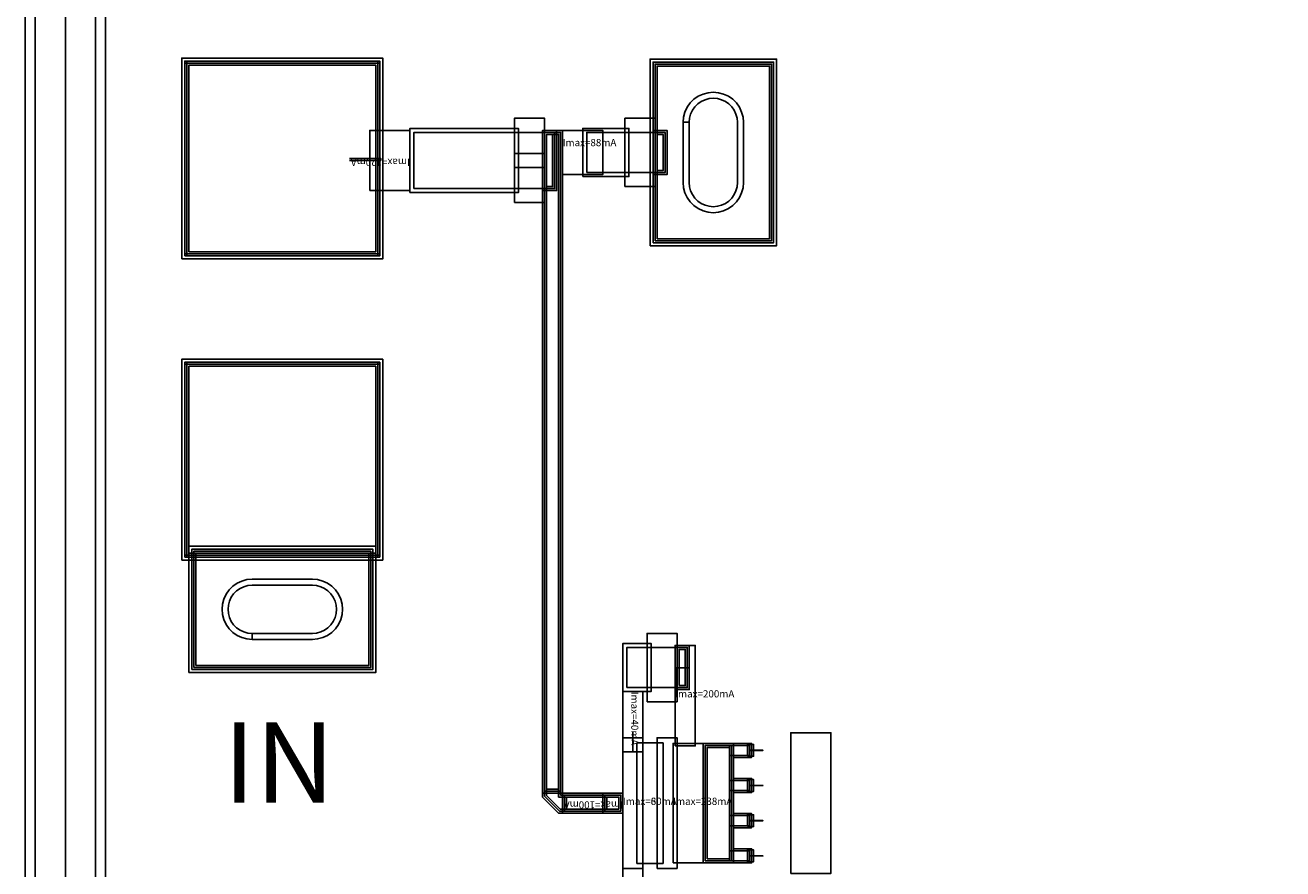
# Model space of a CAD drawing. Units: millimetres. Extents: x 2050 to 4870, y 745 to 2385.
# Drawn here: x 2050 to 2676, y 1161 to 1581 of the extents above; entities that cross this region are included whole.
import ezdxf

# ---------------------------------------------------------------- set-up
doc = ezdxf.new("R2010")
doc.units = ezdxf.units.MM
for name, color, linetype, true_color in [('BACKVIA', 3, 'Continuous', 0x00ff00), ('DM_STR', 7, 'Continuous', 0x008080), ('EM_AIR', 1, 'Continuous', 0xff0000), ('EM_BV1', 7, 'Continuous', 0x800080), ('EM_BV2', 7, 'Continuous', 0x808000), ('Ghost_Cap', 7, 'Continuous', 0x008000), ('Heat_TFR', 4, 'Continuous', 0x00ffff), ('MET1', 7, 'Continuous', 0x008080), ('MET2', 7, 'Continuous', 0x808000), ('NGATE', 4, 'Continuous', 0x00ffff), ('OHMIC', 7, 'Continuous', 0x800000), ('PGATE', 5, 'Continuous', 0x0000ff), ('SPAN', 2, 'Continuous', 0xffff00), ('STREET', 5, 'Continuous', 0x0000ff), ('TEXT1', 7, 'Continuous', 0x000080), ('TFR', 7, 'Continuous', 0x008000), ('VIA2', 7, 'Continuous', 0x800080), ('Virtual_VIA1', 7, 'Continuous', 0x000080)]:
    doc.layers.add(name, color=color, linetype=linetype, true_color=true_color)
doc.styles.add('Arial For CAE', font='arial.ttf', dxfattribs={"height": 0.2})
doc.styles.get("Standard").update_dxf_attribs({"font": 'arial.ttf'})

msp = doc.modelspace()

# ---------------------------------------------------------------- linework, layer by layer
at = {"layer": 'BACKVIA', "color": 7}
for points in [[(2392.35, 1547.29), (2394.95, 1547.06), (2397.48, 1546.38), (2399.85, 1545.28), (2401.99, 1543.78), (2403.84, 1541.93), (2405.34, 1539.79), (2406.44, 1537.42), (2407.12, 1534.89), (2407.35, 1532.29), (2407.35, 1502.29), (2407.12, 1499.68), (2406.44, 1497.16), (2405.34, 1494.79), (2403.84, 1492.65), (2401.99, 1490.8), (2399.85, 1489.3), (2397.48, 1488.19), (2394.95, 1487.52), (2392.35, 1487.29), (2389.74, 1487.52), (2387.22, 1488.19), (2384.85, 1489.3), (2382.7, 1490.8), (2380.86, 1492.65), (2379.36, 1494.79), (2378.25, 1497.16), (2377.57, 1499.68), (2377.35, 1502.29), (2377.35, 1532.29), (2377.57, 1534.89), (2378.25, 1537.42), (2379.36, 1539.79), (2380.86, 1541.93), (2382.7, 1543.78), (2384.85, 1545.28), (2387.22, 1546.38), (2389.74, 1547.06)], [(2147.85, 1289.79), (2148.07, 1292.39), (2148.75, 1294.92), (2149.86, 1297.29), (2151.36, 1299.43), (2153.2, 1301.28), (2155.35, 1302.78), (2157.72, 1303.88), (2160.24, 1304.56), (2162.85, 1304.79), (2192.85, 1304.79), (2195.45, 1304.56), (2197.98, 1303.88), (2200.35, 1302.78), (2202.49, 1301.28), (2204.34, 1299.43), (2205.84, 1297.29), (2206.94, 1294.92), (2207.62, 1292.39), (2207.85, 1289.79), (2207.62, 1287.18), (2206.94, 1284.66), (2205.84, 1282.29), (2204.34, 1280.15), (2202.49, 1278.3), (2200.35, 1276.8), (2197.98, 1275.69), (2195.45, 1275.02), (2192.85, 1274.79), (2162.85, 1274.79), (2160.24, 1275.02), (2157.72, 1275.69), (2155.35, 1276.8), (2153.2, 1278.3), (2151.36, 1280.15), (2149.86, 1282.29), (2148.75, 1284.66), (2148.07, 1287.18)]]:
    msp.add_lwpolyline(points, close=True, dxfattribs=at)
at = {"layer": 'DM_STR', "color": 7}
msp.add_lwpolyline([(2054.89, 749.88), (4864.89, 749.88), (4864.89, 2379.88), (2084.89, 2379.88), (2084.89, 2349.88), (4834.89, 2349.88), (4834.89, 779.88), (2084.89, 779.88), (2084.89, 2349.88), (2084.89, 2379.88), (2054.89, 2379.88)], close=True, dxfattribs=at)
at = {"layer": 'EM_AIR', "color": 7}
for points in [[(2392.35, 1544.29), (2394.43, 1544.11), (2396.45, 1543.56), (2398.35, 1542.68), (2400.06, 1541.48), (2401.54, 1540), (2402.74, 1538.29), (2403.62, 1536.39), (2404.16, 1534.37), (2404.35, 1532.29), (2404.35, 1502.29), (2404.16, 1500.2), (2403.62, 1498.18), (2402.74, 1496.29), (2401.54, 1494.57), (2400.06, 1493.09), (2398.35, 1491.9), (2396.45, 1491.01), (2394.43, 1490.47), (2392.35, 1490.29), (2390.26, 1490.47), (2388.24, 1491.01), (2386.35, 1491.9), (2384.63, 1493.09), (2383.15, 1494.57), (2381.95, 1496.29), (2381.07, 1498.18), (2380.53, 1500.2), (2380.35, 1502.29), (2380.35, 1532.29), (2380.53, 1534.37), (2381.07, 1536.39), (2381.95, 1538.29), (2383.15, 1540), (2384.63, 1541.48), (2386.35, 1542.68), (2388.24, 1543.56), (2390.26, 1544.11)], [(2150.85, 1289.79), (2151.03, 1291.87), (2151.57, 1293.89), (2152.45, 1295.79), (2153.65, 1297.5), (2155.13, 1298.98), (2156.85, 1300.18), (2158.74, 1301.06), (2160.76, 1301.61), (2162.85, 1301.79), (2192.85, 1301.79), (2194.93, 1301.61), (2196.95, 1301.06), (2198.85, 1300.18), (2200.56, 1298.98), (2202.04, 1297.5), (2203.24, 1295.79), (2204.12, 1293.89), (2204.66, 1291.87), (2204.85, 1289.79), (2204.66, 1287.7), (2204.12, 1285.68), (2203.24, 1283.79), (2202.04, 1282.07), (2200.56, 1280.59), (2198.85, 1279.4), (2196.95, 1278.51), (2194.93, 1277.97), (2192.85, 1277.79), (2162.85, 1277.79), (2160.76, 1277.97), (2158.74, 1278.51), (2156.85, 1279.4), (2155.13, 1280.59), (2153.65, 1282.07), (2152.45, 1283.79), (2151.57, 1285.68), (2151.03, 1287.7)]]:
    msp.add_lwpolyline(points, close=True, dxfattribs=at)
at = {"layer": 'EM_BV1', "color": 7}
for points in [[(2392.35, 1544.29), (2394.43, 1544.11), (2396.45, 1543.56), (2398.35, 1542.68), (2400.06, 1541.48), (2401.54, 1540), (2402.74, 1538.29), (2403.62, 1536.39), (2404.16, 1534.37), (2404.35, 1532.29), (2404.35, 1502.29), (2404.16, 1500.2), (2403.62, 1498.18), (2402.74, 1496.29), (2401.54, 1494.57), (2400.06, 1493.09), (2398.35, 1491.9), (2396.45, 1491.01), (2394.43, 1490.47), (2392.35, 1490.29), (2390.26, 1490.47), (2388.24, 1491.01), (2386.35, 1491.9), (2384.63, 1493.09), (2383.15, 1494.57), (2381.95, 1496.29), (2381.07, 1498.18), (2380.53, 1500.2), (2380.35, 1502.29), (2380.35, 1532.29), (2380.53, 1534.37), (2381.07, 1536.39), (2381.95, 1538.29), (2383.15, 1540), (2384.63, 1541.48), (2386.35, 1542.68), (2388.24, 1543.56), (2390.26, 1544.11)], [(2150.85, 1289.79), (2151.03, 1291.87), (2151.57, 1293.89), (2152.45, 1295.79), (2153.65, 1297.5), (2155.13, 1298.98), (2156.85, 1300.18), (2158.74, 1301.06), (2160.76, 1301.61), (2162.85, 1301.79), (2192.85, 1301.79), (2194.93, 1301.61), (2196.95, 1301.06), (2198.85, 1300.18), (2200.56, 1298.98), (2202.04, 1297.5), (2203.24, 1295.79), (2204.12, 1293.89), (2204.66, 1291.87), (2204.85, 1289.79), (2204.66, 1287.7), (2204.12, 1285.68), (2203.24, 1283.79), (2202.04, 1282.07), (2200.56, 1280.59), (2198.85, 1279.4), (2196.95, 1278.51), (2194.93, 1277.97), (2192.85, 1277.79), (2162.85, 1277.79), (2160.76, 1277.97), (2158.74, 1278.51), (2156.85, 1279.4), (2155.13, 1280.59), (2153.65, 1282.07), (2152.45, 1283.79), (2151.57, 1285.68), (2151.03, 1287.7)]]:
    msp.add_lwpolyline(points, close=True, dxfattribs=at)
at = {"layer": 'EM_BV2', "color": 7}
for points in [[(2392.35, 1547.29), (2394.95, 1547.06), (2397.48, 1546.38), (2399.85, 1545.28), (2401.99, 1543.78), (2403.84, 1541.93), (2405.34, 1539.79), (2406.44, 1537.42), (2407.12, 1534.89), (2407.35, 1532.29), (2407.35, 1502.29), (2407.12, 1499.68), (2406.44, 1497.16), (2405.34, 1494.79), (2403.84, 1492.65), (2401.99, 1490.8), (2399.85, 1489.3), (2397.48, 1488.19), (2394.95, 1487.52), (2392.35, 1487.29), (2389.74, 1487.52), (2387.22, 1488.19), (2384.85, 1489.3), (2382.7, 1490.8), (2380.86, 1492.65), (2379.36, 1494.79), (2378.25, 1497.16), (2377.57, 1499.68), (2377.35, 1502.29), (2377.35, 1532.29), (2380.35, 1532.29), (2380.35, 1502.29), (2380.53, 1500.2), (2381.07, 1498.18), (2381.95, 1496.29), (2383.15, 1494.57), (2384.63, 1493.09), (2386.35, 1491.9), (2388.24, 1491.01), (2390.26, 1490.47), (2392.35, 1490.29), (2394.43, 1490.47), (2396.45, 1491.01), (2398.35, 1491.9), (2400.06, 1493.09), (2401.54, 1494.57), (2402.74, 1496.29), (2403.62, 1498.18), (2404.16, 1500.2), (2404.35, 1502.29), (2404.35, 1532.29), (2404.16, 1534.37), (2403.62, 1536.39), (2402.74, 1538.29), (2401.54, 1540), (2400.06, 1541.48), (2398.35, 1542.68), (2396.45, 1543.56), (2394.43, 1544.11), (2392.35, 1544.29), (2390.26, 1544.11), (2388.24, 1543.56), (2386.35, 1542.68), (2384.63, 1541.48), (2383.15, 1540), (2381.95, 1538.29), (2381.07, 1536.39), (2380.53, 1534.37), (2380.35, 1532.29), (2377.35, 1532.29), (2377.57, 1534.89), (2378.25, 1537.42), (2379.36, 1539.79), (2380.86, 1541.93), (2382.7, 1543.78), (2384.85, 1545.28), (2387.22, 1546.38), (2389.74, 1547.06)], [(2147.85, 1289.79), (2148.07, 1292.39), (2148.75, 1294.92), (2149.86, 1297.29), (2151.36, 1299.43), (2153.2, 1301.28), (2155.35, 1302.78), (2157.72, 1303.88), (2160.24, 1304.56), (2162.85, 1304.79), (2192.85, 1304.79), (2195.45, 1304.56), (2197.98, 1303.88), (2200.35, 1302.78), (2202.49, 1301.28), (2204.34, 1299.43), (2205.84, 1297.29), (2206.94, 1294.92), (2207.62, 1292.39), (2207.85, 1289.79), (2207.62, 1287.18), (2206.94, 1284.66), (2205.84, 1282.29), (2204.34, 1280.15), (2202.49, 1278.3), (2200.35, 1276.8), (2197.98, 1275.69), (2195.45, 1275.02), (2192.85, 1274.79), (2162.85, 1274.79), (2162.85, 1277.79), (2192.85, 1277.79), (2194.93, 1277.97), (2196.95, 1278.51), (2198.85, 1279.4), (2200.56, 1280.59), (2202.04, 1282.07), (2203.24, 1283.79), (2204.12, 1285.68), (2204.66, 1287.7), (2204.85, 1289.79), (2204.66, 1291.87), (2204.12, 1293.89), (2203.24, 1295.79), (2202.04, 1297.5), (2200.56, 1298.98), (2198.85, 1300.18), (2196.95, 1301.06), (2194.93, 1301.61), (2192.85, 1301.79), (2162.85, 1301.79), (2160.76, 1301.61), (2158.74, 1301.06), (2156.85, 1300.18), (2155.13, 1298.98), (2153.65, 1297.5), (2152.45, 1295.79), (2151.57, 1293.89), (2151.03, 1291.87), (2150.85, 1289.79), (2151.03, 1287.7), (2151.57, 1285.68), (2152.45, 1283.79), (2153.65, 1282.07), (2155.13, 1280.59), (2156.85, 1279.4), (2158.74, 1278.51), (2160.76, 1277.97), (2162.85, 1277.79), (2162.85, 1274.79), (2160.24, 1275.02), (2157.72, 1275.69), (2155.35, 1276.8), (2153.2, 1278.3), (2151.36, 1280.15), (2149.86, 1282.29), (2148.75, 1284.66), (2148.07, 1287.18)]]:
    msp.add_lwpolyline(points, close=True, dxfattribs=at)
at = {"layer": 'Ghost_Cap', "color": 7}
for points in [[(2243.35, 1499.29), (2243.35, 1527.29), (2293.35, 1527.29), (2293.35, 1499.29)], [(2329.35, 1507.29), (2329.35, 1527.29), (2348.35, 1527.29), (2348.35, 1507.29)], [(2349.35, 1250.79), (2349.35, 1270.79), (2359.35, 1270.79), (2359.35, 1250.79)]]:
    msp.add_lwpolyline(points, close=True, dxfattribs=at)
at = {"layer": 'Heat_TFR', "color": 7}
msp.add_lwpolyline([(2357.35, 1163.29), (2357.35, 1223.29), (2364.35, 1223.29), (2364.35, 1163.29)], close=True, dxfattribs=at)
at = {"layer": 'MET1', "color": 7}
for points in [[(2129.35, 1561.79), (2129.35, 1562.79), (2226.35, 1562.79), (2226.35, 1561.79)], [(2129.35, 1465.79), (2129.35, 1562.79), (2130.35, 1562.79), (2130.35, 1465.79)], [(2129.35, 1465.79), (2129.35, 1562.79), (2226.35, 1562.79), (2226.35, 1465.79)], [(2129.35, 1465.79), (2129.35, 1562.79), (2226.35, 1562.79), (2226.35, 1465.79)], [(2225.35, 1465.79), (2225.35, 1562.79), (2226.35, 1562.79), (2226.35, 1465.79)], [(2362.35, 1472.29), (2362.35, 1562.29), (2422.35, 1562.29), (2422.35, 1472.29)], [(2362.35, 1472.29), (2362.35, 1562.29), (2422.35, 1562.29), (2422.35, 1472.29)], [(2221.35, 1498.29), (2221.35, 1528.29), (2241.35, 1528.29), (2241.35, 1498.29)], [(2241.35, 1497.29), (2241.35, 1529.29), (2295.35, 1529.29), (2295.35, 1497.29)], [(2241.35, 1497.29), (2241.35, 1529.29), (2295.35, 1529.29), (2295.35, 1497.29)], [(2307.35, 1498.29), (2307.35, 1528.29), (2314.35, 1528.29), (2314.35, 1498.29)], [(2307.35, 1198.29), (2307.35, 1528.29), (2317.35, 1528.29), (2317.35, 1198.29)], [(2307.35, 1498.29), (2307.35, 1528.29), (2314.35, 1528.29), (2314.35, 1498.29)], [(2317.35, 1506.29), (2317.35, 1528.29), (2337.35, 1528.29), (2337.35, 1506.29)], [(2327.35, 1505.29), (2327.35, 1529.29), (2350.35, 1529.29), (2350.35, 1505.29)], [(2327.35, 1505.29), (2327.35, 1529.29), (2350.35, 1529.29), (2350.35, 1505.29)], [(2362.35, 1506.29), (2362.35, 1528.29), (2369.35, 1528.29), (2369.35, 1506.29)], [(2362.35, 1506.29), (2362.35, 1528.29), (2369.35, 1528.29), (2369.35, 1506.29)], [(2129.35, 1465.79), (2129.35, 1466.79), (2226.35, 1466.79), (2226.35, 1465.79)], [(2129.35, 1315.79), (2129.35, 1412.79), (2226.35, 1412.79), (2226.35, 1315.79)], [(2129.35, 1315.79), (2129.35, 1412.79), (2226.35, 1412.79), (2226.35, 1315.79)], [(2129.35, 1411.79), (2129.35, 1412.79), (2226.35, 1412.79), (2226.35, 1411.79)], [(2129.35, 1315.79), (2129.35, 1412.79), (2130.35, 1412.79), (2130.35, 1315.79)], [(2225.35, 1315.79), (2225.35, 1412.79), (2226.35, 1412.79), (2226.35, 1315.79)], [(2129.35, 1315.79), (2129.35, 1316.79), (2226.35, 1316.79), (2226.35, 1315.79)], [(2132.85, 1259.79), (2132.85, 1319.79), (2222.85, 1319.79), (2222.85, 1259.79)], [(2132.85, 1259.79), (2132.85, 1319.79), (2222.85, 1319.79), (2222.85, 1259.79)], [(2347.35, 1248.79), (2347.35, 1272.79), (2361.35, 1272.79), (2361.35, 1248.79)], [(2347.35, 1248.79), (2347.35, 1272.79), (2361.35, 1272.79), (2361.35, 1248.79)], [(2373.35, 1249.79), (2373.35, 1271.79), (2380.35, 1271.79), (2380.35, 1249.79)], [(2373.35, 1221.79), (2373.35, 1271.79), (2383.35, 1271.79), (2383.35, 1221.79)], [(2373.35, 1249.79), (2373.35, 1271.79), (2380.35, 1271.79), (2380.35, 1249.79)], [(2347.35, 1218.79), (2347.35, 1248.79), (2357.35, 1248.79), (2357.35, 1218.79)], [(2347.35, 1160.79), (2347.35, 1225.79), (2357.35, 1225.79), (2357.35, 1160.79)], [(2347.35, 1160.79), (2347.35, 1225.79), (2357.35, 1225.79), (2357.35, 1160.79)], [(2364.35, 1160.79), (2364.35, 1225.79), (2374.35, 1225.79), (2374.35, 1160.79)], [(2364.35, 1160.79), (2364.35, 1225.79), (2374.35, 1225.79), (2374.35, 1160.79)], [(2372.35, 1163.54), (2372.35, 1223.04), (2387.35, 1223.04), (2387.35, 1163.54)], [(2387.35, 1163.54), (2387.35, 1223.04), (2402.35, 1223.04), (2402.35, 1163.54)], [(2387.35, 1163.54), (2387.35, 1223.04), (2402.35, 1223.04), (2402.35, 1163.54)], [(2402.35, 1216.04), (2402.35, 1223.04), (2411.35, 1223.04), (2411.35, 1216.04)], [(2402.35, 1198.54), (2402.35, 1205.54), (2411.35, 1205.54), (2411.35, 1198.54)], [(2317.36, 1188.29), (2315.35, 1188.29), (2307.35, 1196.29), (2307.35, 1198.3), (2317.35, 1198.3), (2317.35, 1198.29), (2317.36, 1198.29)], [(2317.35, 1188.29), (2317.35, 1198.29), (2347.35, 1198.29), (2347.35, 1188.29)], [(2337.35, 1188.29), (2337.35, 1198.29), (2347.35, 1198.29), (2347.35, 1188.29)], [(2402.35, 1181.04), (2402.35, 1188.04), (2411.35, 1188.04), (2411.35, 1181.04)], [(2402.35, 1163.54), (2402.35, 1170.54), (2411.35, 1170.54), (2411.35, 1163.54)], [(2347.35, 1020.79), (2347.35, 1160.79), (2357.35, 1160.79), (2357.35, 1020.79)]]:
    msp.add_lwpolyline(points, close=True, dxfattribs=at)
for points in [[(2226.35, 1514.29), (2211.35, 1514.29)], [(2211.35, 1513.29), (2221.35, 1513.29)], [(2221.35, 1513.29), (2226.85, 1513.29), (2226.85, 1514.29), (2226.35, 1514.29)], [(2380.35, 1260.79), (2380.35, 1260.59), (2373.45, 1260.59), (2373.45, 1246.79), (2373.35, 1246.79)], [(2352.35, 1218.79), (2352.35, 1228.79)]]:
    msp.add_lwpolyline(points, dxfattribs=at)
at = {"layer": 'MET2', "color": 7}
for points in [[(2130.35, 1466.79), (2130.35, 1561.79), (2225.35, 1561.79), (2225.35, 1466.79)], [(2130.35, 1466.79), (2130.35, 1561.79), (2225.35, 1561.79), (2225.35, 1466.79)], [(2363.35, 1473.29), (2363.35, 1561.29), (2421.35, 1561.29), (2421.35, 1473.29)], [(2363.35, 1473.29), (2363.35, 1561.29), (2421.35, 1561.29), (2421.35, 1473.29)], [(2243.35, 1499.29), (2243.35, 1527.29), (2293.35, 1527.29), (2293.35, 1499.29)], [(2293.35, 1516.79), (2293.35, 1527.29), (2308.35, 1527.29), (2308.35, 1516.79)], [(2308.35, 1499.29), (2308.35, 1527.29), (2313.35, 1527.29), (2313.35, 1499.29)], [(2308.35, 1499.29), (2308.35, 1527.29), (2313.35, 1527.29), (2313.35, 1499.29)], [(2308.35, 1199.29), (2308.35, 1527.29), (2316.35, 1527.29), (2316.35, 1199.29)], [(2329.35, 1507.29), (2329.35, 1527.29), (2348.35, 1527.29), (2348.35, 1507.29)], [(2348.35, 1507.29), (2348.35, 1527.29), (2363.35, 1527.29), (2363.35, 1507.29)], [(2363.35, 1507.29), (2363.35, 1527.29), (2368.35, 1527.29), (2368.35, 1507.29)], [(2363.35, 1507.29), (2363.35, 1527.29), (2368.35, 1527.29), (2368.35, 1507.29)], [(2293.35, 1499.29), (2293.35, 1509.79), (2308.35, 1509.79), (2308.35, 1499.29)], [(2130.35, 1316.79), (2130.35, 1411.79), (2225.35, 1411.79), (2225.35, 1316.79)], [(2130.35, 1316.79), (2130.35, 1411.79), (2225.35, 1411.79), (2225.35, 1316.79)], [(2133.85, 1260.79), (2133.85, 1318.79), (2221.85, 1318.79), (2221.85, 1260.79)], [(2133.85, 1260.79), (2133.85, 1318.79), (2221.85, 1318.79), (2221.85, 1260.79)], [(2349.35, 1250.79), (2349.35, 1270.79), (2359.35, 1270.79), (2359.35, 1250.79)], [(2359.35, 1250.79), (2359.35, 1270.79), (2374.35, 1270.79), (2374.35, 1250.79)], [(2374.35, 1250.79), (2374.35, 1270.79), (2379.35, 1270.79), (2379.35, 1250.79)], [(2374.35, 1250.79), (2374.35, 1270.79), (2379.35, 1270.79), (2379.35, 1250.79)], [(2430.85, 1158.29), (2430.85, 1228.29), (2450.85, 1228.29), (2450.85, 1158.29)], [(2388.35, 1164.54), (2388.35, 1222.04), (2401.35, 1222.04), (2401.35, 1164.54)], [(2318.36, 1189.29), (2315.76, 1189.29), (2308.35, 1196.7), (2308.35, 1199.3), (2316.35, 1199.3), (2316.35, 1197.29), (2318.36, 1197.29)], [(2318.35, 1189.29), (2318.35, 1197.29), (2346.35, 1197.29), (2346.35, 1189.29)], [(2338.35, 1189.29), (2338.35, 1197.29), (2346.35, 1197.29), (2346.35, 1189.29)]]:
    msp.add_lwpolyline(points, close=True, dxfattribs=at)
at = {"layer": 'NGATE', "color": 7}
for points in [[(2410.35, 1219.51), (2410.35, 1219.57), (2417.05, 1219.57), (2417.05, 1219.51)], [(2410.35, 1202.01), (2410.35, 1202.07), (2417.05, 1202.07), (2417.05, 1202.01)], [(2410.35, 1184.51), (2410.35, 1184.57), (2417.05, 1184.57), (2417.05, 1184.51)], [(2410.35, 1167.01), (2410.35, 1167.07), (2417.05, 1167.07), (2417.05, 1167.01)]]:
    msp.add_lwpolyline(points, close=True, dxfattribs=at)
at = {"layer": 'OHMIC', "color": 7}
for points in [[(2127.85, 1464.29), (2127.85, 1564.29), (2227.85, 1564.29), (2227.85, 1464.29)], [(2360.85, 1470.79), (2360.85, 1563.79), (2423.85, 1563.79), (2423.85, 1470.79)], [(2127.85, 1314.29), (2127.85, 1414.29), (2227.85, 1414.29), (2227.85, 1314.29)], [(2131.35, 1258.29), (2131.35, 1321.29), (2224.35, 1321.29), (2224.35, 1258.29)], [(2400.35, 1217.04), (2400.35, 1222.04), (2410.35, 1222.04), (2410.35, 1217.04)], [(2400.35, 1199.54), (2400.35, 1204.54), (2410.35, 1204.54), (2410.35, 1199.54)], [(2400.35, 1182.04), (2400.35, 1187.04), (2410.35, 1187.04), (2410.35, 1182.04)], [(2400.35, 1164.54), (2400.35, 1169.54), (2410.35, 1169.54), (2410.35, 1164.54)]]:
    msp.add_lwpolyline(points, close=True, dxfattribs=at)
at = {"layer": 'PGATE', "color": 7}
for points in [[(2409.35, 1216.59), (2409.35, 1222.49), (2412.35, 1222.49), (2412.35, 1216.59)], [(2409.35, 1199.09), (2409.35, 1204.99), (2412.35, 1204.99), (2412.35, 1199.09)], [(2409.35, 1181.59), (2409.35, 1187.49), (2412.35, 1187.49), (2412.35, 1181.59)], [(2409.35, 1164.09), (2409.35, 1169.99), (2412.35, 1169.99), (2412.35, 1164.09)]]:
    msp.add_lwpolyline(points, close=True, dxfattribs=at)
at = {"layer": 'SPAN', "color": 7}
for points in [[(2293.35, 1492.29), (2293.35, 1534.29), (2308.35, 1534.29), (2308.35, 1492.29)], [(2348.35, 1500.29), (2348.35, 1534.29), (2363.35, 1534.29), (2363.35, 1500.29)], [(2359.35, 1243.79), (2359.35, 1277.79), (2374.35, 1277.79), (2374.35, 1243.79)]]:
    msp.add_lwpolyline(points, close=True, dxfattribs=at)
at = {"layer": 'STREET', "color": 7}
for points in [[(2054.89, 749.88), (2054.89, 2379.88), (4864.89, 2379.88), (4864.89, 2349.88), (2084.89, 2349.88), (2084.89, 779.88), (4834.89, 779.88), (4834.89, 2349.88), (4864.89, 2349.88), (4864.89, 749.88)], [(2054.89, 749.88), (2054.89, 2379.88), (4864.89, 2379.88), (4864.89, 2364.88), (2069.89, 2364.88), (2069.89, 764.88), (4849.89, 764.88), (4849.89, 2364.88), (4864.89, 2364.88), (4864.89, 749.88)]]:
    msp.add_lwpolyline(points, close=True, dxfattribs=at)
at = {"layer": 'TFR', "color": 7}
msp.add_lwpolyline([(2354.35, 1163.29), (2354.35, 1223.29), (2367.35, 1223.29), (2367.35, 1163.29)], close=True, dxfattribs=at)
at = {"layer": 'VIA2', "color": 7}
for points in [[(2049.89, 744.88), (2049.89, 2384.88), (4869.89, 2384.88), (4869.89, 2344.88), (2089.89, 2344.88), (2089.89, 784.88), (4829.89, 784.88), (4829.89, 2344.88), (4869.89, 2344.88), (4869.89, 744.88)], [(2131.35, 1467.79), (2131.35, 1560.79), (2224.35, 1560.79), (2224.35, 1467.79)], [(2364.35, 1474.29), (2364.35, 1560.29), (2420.35, 1560.29), (2420.35, 1474.29)], [(2309.35, 1500.29), (2309.35, 1526.29), (2312.35, 1526.29), (2312.35, 1500.29)], [(2309.35, 1200.29), (2309.35, 1526.29), (2315.35, 1526.29), (2315.35, 1200.29)], [(2364.35, 1508.29), (2364.35, 1526.29), (2367.35, 1526.29), (2367.35, 1508.29)], [(2131.35, 1317.79), (2131.35, 1410.79), (2224.35, 1410.79), (2224.35, 1317.79)], [(2134.85, 1261.79), (2134.85, 1317.79), (2220.85, 1317.79), (2220.85, 1261.79)], [(2375.35, 1251.79), (2375.35, 1269.79), (2378.35, 1269.79), (2378.35, 1251.79)], [(2389.35, 1165.54), (2389.35, 1221.04), (2400.35, 1221.04), (2400.35, 1165.54)], [(2319.36, 1190.29), (2316.17, 1190.29), (2309.35, 1197.12), (2309.35, 1200.3), (2315.35, 1200.3), (2315.35, 1196.29), (2319.36, 1196.29)], [(2319.35, 1190.29), (2319.35, 1196.29), (2345.35, 1196.29), (2345.35, 1190.29)], [(2339.35, 1190.29), (2339.35, 1196.29), (2345.35, 1196.29), (2345.35, 1190.29)]]:
    msp.add_lwpolyline(points, close=True, dxfattribs=at)
at = {"layer": 'Virtual_VIA1', "color": 7}
for points in [[(2243.35, 1499.29), (2243.35, 1527.29), (2293.35, 1527.29), (2293.35, 1499.29)], [(2329.35, 1507.29), (2329.35, 1527.29), (2348.35, 1527.29), (2348.35, 1507.29)], [(2349.35, 1250.79), (2349.35, 1270.79), (2359.35, 1270.79), (2359.35, 1250.79)]]:
    msp.add_lwpolyline(points, close=True, dxfattribs=at)

# ---------------------------------------------------------------- texts
at = {"insert": (2148.47, 1233.46), "char_height": 40, "width": 158.3892, "attachment_point": 1}
msp.add_mtext('{\\fTimes New Roman|b0|i0|c0|p18;IN}', dxfattribs=at)
at = {"layer": 'Heat_TFR', "color": 7, "insert": (2357.45, 1193.29), "char_height": 0.0716, "attachment_point": 7, "style": 'Arial For CAE'}
msp.add_mtext('R1', dxfattribs=at)
msp.add_mtext('R1', dxfattribs=at)
msp.add_mtext('R1', dxfattribs=at)
at = {"layer": 'TEXT1', "color": 7, "char_height": 3.579, "attachment_point": 7, "style": 'Arial For CAE'}
for s, insert in [('Imax=88mA', (2317.35, 1519.29)), ('Imax=200mA', (2373.35, 1244.79)), ('Imax=80mA', (2347.35, 1191.29)), ('Imax=80mA', (2347.35, 1191.29)), ('Imax=80mA', (2347.35, 1191.29)), ('Imax=80mA', (2347.35, 1191.29)), ('Imax=60mA', (2347.35, 1191.29)), ('Imax=238mA', (2372.35, 1191.29))]:
    msp.add_mtext(s, dxfattribs=dict(at, insert=insert))
for s, insert, rotation in [('Imax=120mA', (2241.35, 1515.29), 180), ('Imax=40mA', (2350.35, 1248.79), 270), ('Imax=100mA', (2347.35, 1195.29), 180), ('Imax=100mA', (2347.35, 1195.29), 180)]:
    msp.add_mtext(s, dxfattribs=dict(at, insert=insert, rotation=rotation))

doc.saveas('drawing.dxf')
